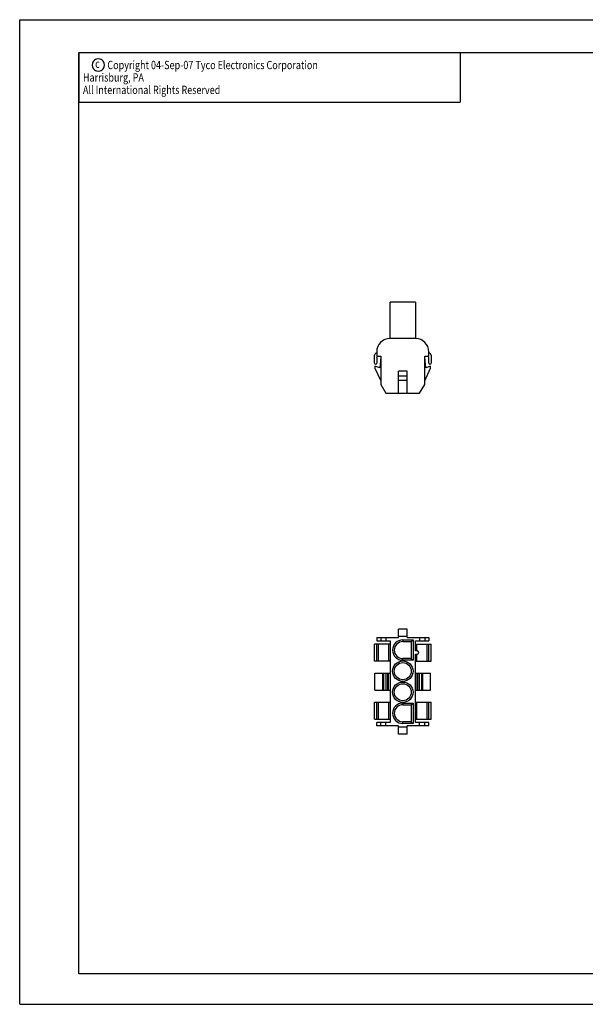
# Model space of a CAD drawing. Extents: x 0 to 420, y 0 to 297.
# Drawn here: x 0 to 171, y 0 to 297 of the extents above; entities that cross this region are included whole.
import ezdxf

# ---------------------------------------------------------------- set-up
doc = ezdxf.new("R2010")
doc.units = 0
doc.header["$LTSCALE"] = 23.1
doc.layers.get('0').update_dxf_attribs({"linetype": 'CONTINUOUS'})
doc.styles.get("Standard").update_dxf_attribs({"font": 'txt', "width": 0.95})

msp = doc.modelspace()

# ---------------------------------------------------------------- linework, layer by layer
at = {"color": 7, "linetype": 'CONTINUOUS'}
for p, q in [((0, 0), (0, 297)), ((0, 297), (420, 297)), ((17.78, 9.23), (17.78, 287.08)), ((17.78, 287.08), (409.21, 287.08)), ((111.69, 200.86), (111.69, 211.78)), ((119.31, 211.78), (111.69, 211.78)), ((112.11, 211.78), (112.11, 211.87)), ((112.11, 211.87), (112.96, 211.87)), ((112.33, 211.78), (112.33, 211.87)), ((112.45, 211.78), (112.45, 211.87)), ((112.96, 211.78), (112.96, 211.87)), ((119.31, 211.78), (119.31, 200.86)), ((119.31, 200.86), (111.69, 200.86)), ((107.63, 196.8), (107.63, 195.53)), ((123.37, 195.53), (123.37, 196.8)), ((106.99, 193.43), (106.99, 195.78)), ((107.63, 195.53), (108.9, 195.53)), ((107.63, 195.02), (107.63, 193.43)), ((108.9, 195.16), (108.56, 191.96)), ((108.9, 195.53), (108.9, 186.99)), ((122.1, 195.53), (123.37, 195.53)), ((122.1, 186.99), (122.1, 195.53)), ((122.44, 191.96), (122.1, 195.16)), ((123.37, 193.43), (123.37, 195.02)), ((124.01, 195.78), (124.01, 193.43)), ((107.12, 192.48), (107.12, 191.85)), ((108.56, 191.96), (107.12, 192.48)), ((107.12, 191.85), (108.9, 188.03)), ((116.77, 190.96), (114.23, 190.96)), ((114.23, 184.35), (114.23, 190.96)), ((116.77, 184.35), (116.77, 190.96)), ((122.1, 188.03), (123.88, 191.85)), ((123.88, 192.48), (122.44, 191.96)), ((123.88, 191.85), (123.88, 192.48)), ((116.77, 189.43), (114.23, 189.43)), ((116.77, 188.16), (114.23, 188.16)), ((108.9, 186.99), (110.42, 184.35)), ((110.42, 184.35), (120.58, 184.35)), ((120.58, 184.35), (122.1, 186.99)), ((114.23, 110.65), (114.23, 113.19)), ((116.77, 113.19), (114.23, 113.19)), ((116.77, 110.65), (116.77, 113.19)), ((107.63, 110.65), (107.63, 109.63)), ((107.63, 110.65), (114.23, 110.65)), ((108.9, 110.65), (108.9, 109.63)), ((110.42, 110.65), (110.42, 109.63)), ((116.77, 110.99), (114.23, 110.99)), ((115.5, 109.92), (115.5, 109.41)), ((115.5, 109.92), (118.58, 109.92)), ((116.77, 110.65), (123.37, 110.65)), ((118.07, 109.41), (118.58, 109.92)), ((118.58, 109.92), (118.58, 103.76)), ((120.58, 110.65), (120.58, 109.63)), ((122.1, 110.65), (122.1, 109.63)), ((123.37, 110.65), (123.37, 109.63)), ((106.99, 103.54), (106.99, 108.62)), ((111.69, 108.62), (106.99, 108.62)), ((107.63, 109.63), (111.69, 109.63)), ((107.63, 103.54), (107.63, 108.62)), ((108.13, 103.54), (108.13, 108.62)), ((111.31, 103.54), (111.31, 108.62)), ((111.69, 109.63), (111.69, 84.99)), ((115.5, 109.41), (118.07, 109.41)), ((118.07, 109.41), (118.07, 104.27)), ((119.31, 106.58), (119.31, 109.63)), ((119.31, 109.63), (123.37, 109.63)), ((119.31, 108.62), (124.01, 108.62)), ((119.69, 106.58), (119.69, 108.62)), ((122.87, 103.54), (122.87, 108.62)), ((123.37, 103.54), (123.37, 108.62)), ((124.01, 103.54), (124.01, 108.62)), ((115.5, 103.76), (115.5, 104.27)), ((118.07, 104.27), (115.5, 104.27)), ((118.07, 104.27), (118.58, 103.76)), ((119.82, 106.58), (119.31, 106.58)), ((119.31, 84.99), (119.31, 105.57)), ((119.31, 105.57), (119.82, 105.57)), ((119.69, 103.54), (119.69, 105.57)), ((111.69, 103.54), (106.99, 103.54)), ((118.58, 103.76), (115.5, 103.76)), ((119.31, 103.54), (124.01, 103.54)), ((107.12, 94.77), (107.12, 99.85)), ((107.12, 99.85), (111.69, 99.85)), ((109.44, 94.77), (109.44, 99.85)), ((109.78, 94.77), (109.78, 99.85)), ((110.47, 94.77), (110.47, 99.85)), ((110.98, 94.77), (110.98, 99.85)), ((111.18, 94.77), (111.18, 99.85)), ((119.31, 99.85), (123.88, 99.85)), ((119.82, 94.77), (119.82, 99.85)), ((120.02, 94.77), (120.02, 99.85)), ((120.53, 94.77), (120.53, 99.85)), ((121.22, 94.77), (121.22, 99.85)), ((121.56, 94.77), (121.56, 99.85)), ((123.88, 94.77), (123.88, 99.85)), ((107.12, 94.77), (111.69, 94.77)), ((119.31, 94.77), (123.88, 94.77)), ((106.99, 86.01), (106.99, 91.09)), ((106.99, 91.09), (111.69, 91.09)), ((107.63, 86.01), (107.63, 91.09)), ((108.13, 86.01), (108.13, 91.09)), ((111.31, 86.01), (111.31, 91.09)), ((115.5, 90.87), (118.58, 90.87)), ((115.5, 90.87), (115.5, 90.36)), ((115.5, 90.36), (118.07, 90.36)), ((118.07, 90.36), (118.58, 90.87)), ((118.07, 90.36), (118.07, 85.22)), ((118.58, 90.87), (118.58, 84.71)), ((119.31, 91.09), (124.01, 91.09)), ((119.69, 86.01), (119.69, 91.09)), ((122.87, 86.01), (122.87, 91.09)), ((123.37, 86.01), (123.37, 91.09)), ((124.01, 86.01), (124.01, 91.09)), ((106.99, 86.01), (111.69, 86.01)), ((111.69, 84.99), (107.63, 84.99)), ((107.63, 83.98), (107.63, 84.99)), ((114.23, 83.98), (107.63, 83.98)), ((108.9, 83.98), (108.9, 84.99)), ((110.42, 83.98), (110.42, 84.99)), ((114.23, 81.44), (114.23, 83.98)), ((116.77, 83.64), (114.23, 83.64)), ((118.07, 85.22), (115.5, 85.22)), ((115.5, 84.71), (115.5, 85.22)), ((118.58, 84.71), (115.5, 84.71)), ((123.37, 83.98), (116.77, 83.98)), ((116.77, 81.44), (116.77, 83.98)), ((118.07, 85.22), (118.58, 84.71)), ((119.31, 86.01), (124.01, 86.01)), ((123.37, 84.99), (119.31, 84.99)), ((120.58, 83.98), (120.58, 84.99)), ((122.1, 83.98), (122.1, 84.99)), ((123.37, 83.98), (123.37, 84.99)), ((116.77, 81.44), (114.23, 81.44)), ((409.21, 9.23), (17.78, 9.23)), ((30.48, 9.23), (17.78, 9.23)), ((0, 0), (420, 0))]:
    msp.add_line(p, q, dxfattribs=at)
at = {"color": 2, "linetype": 'CONTINUOUS'}
for p, q in [((17.78, 287.08), (132.78, 287.08)), ((17.78, 287.08), (17.78, 272.08)), ((132.78, 287.08), (132.78, 272.08)), ((17.78, 272.08), (132.78, 272.08))]:
    msp.add_line(p, q, dxfattribs=at)
msp.add_lwpolyline([(21.85, 283.33), (21.95, 282.81), (22.05, 282.5), (22.26, 282.19), (22.58, 281.88), (22.89, 281.67), (23.2, 281.56), (23.72, 281.46), (24.24, 281.56), (24.55, 281.67), (24.87, 281.88), (25.18, 282.19), (25.39, 282.5), (25.49, 282.81), (25.6, 283.33), (25.49, 283.86), (25.39, 284.17), (25.18, 284.48), (24.87, 284.79), (24.55, 285), (24.24, 285.11), (23.72, 285.21), (23.2, 285.11), (22.89, 285), (22.58, 284.79), (22.26, 284.48), (22.05, 284.17), (21.95, 283.86), (21.85, 283.33)], dxfattribs=at)
at = {"color": 7, "linetype": 'CONTINUOUS'}
for centre, radius in [((115.5, 100.49), 3.08), ((115.5, 100.49), 2.57), ((115.5, 94.14), 3.08), ((115.5, 94.14), 2.57)]:
    msp.add_circle(centre, radius, dxfattribs=at)
for centre, radius, start, end in [((111.69, 196.8), 4.06, 90, 180), ((109.78, 199.97), 0.381, 95.2966, 140.6136), ((119.31, 196.8), 4.06, 0, 90), ((121.22, 199.97), 0.381, 39.3864, 84.7034), ((107.63, 195.78), 0.635, 90, 180), ((123.37, 195.78), 0.635, 0, 90), ((107.31, 193.43), 0.318, 180, 360), ((108.13, 195.02), 0.508, 90, 180), ((122.87, 195.02), 0.508, 0, 90), ((123.69, 193.43), 0.318, 180, 360), ((115.5, 106.84), 3.08, 90, 270), ((115.5, 106.84), 2.57, 90, 270), ((119.82, 106.08), 0.508, 270, 90), ((115.5, 87.79), 3.08, 90, 270), ((115.5, 87.79), 2.57, 90, 270)]:
    msp.add_arc(centre, radius, start, end, dxfattribs=at)

# ---------------------------------------------------------------- texts
at = {"color": 2, "linetype": 'CONTINUOUS', "width": 0.8}
for s, p in [('c', (22.75, 282.48)), ('Copyright 04-Sep-07 Tyco Electronics Corporation', (26.43, 282.08)), ('  Harrisburg, PA', (17.85, 278.33)), ('  All International Rights Reserved', (17.85, 274.58))]:
    msp.add_text(s, height=2.5, dxfattribs=at).set_placement(p)

doc.saveas('drawing.dxf')
